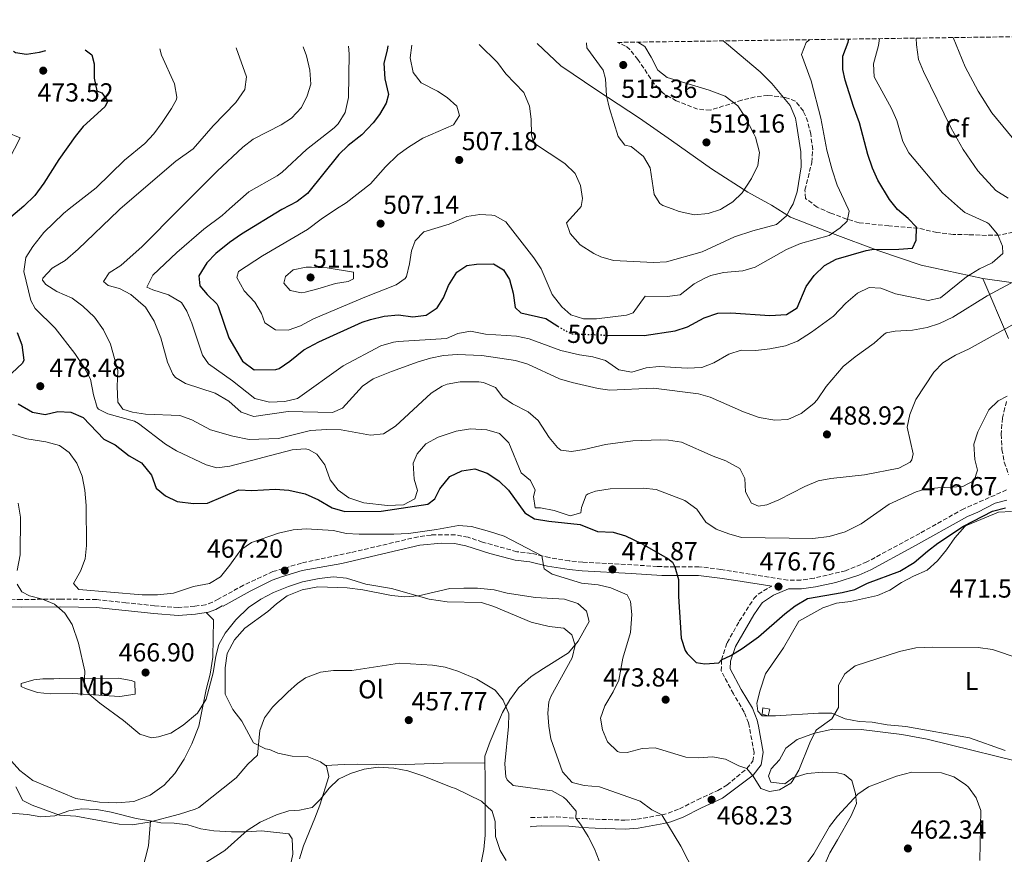
# Model space of a CAD drawing. Units: metres. Extents: x 597378 to 600827, y 4717550 to 4719911.
# Drawn here: x 599819 to 600196, y 4719589 to 4719909 of the extents above; entities that cross this region are included whole.
import ezdxf
from ezdxf.enums import TextEntityAlignment as Align

# ---------------------------------------------------------------- set-up
doc = ezdxf.new("R2010")
doc.units = ezdxf.units.M
doc.header["$MEASUREMENT"] = 0
doc.linetypes.add('DGN Style 3', pattern=[2.435891, 1.739922, -0.695969])
doc.linetypes.add('DGN Style 5', pattern=[1.217945, 0.521977, -0.695969])
for name, color, linetype, lineweight in [('Barranco lineal', 142, 'DGN Style 3', 13), ('Camino', 7, 'DGN Style 3', 0), ('Cota de curva de nivel directora', 7, 'Continuous', 0), ('Cota de punto acotado terreno', 7, 'Continuous', 0), ('Curva de nivel directora', 30, 'Continuous', 30), ('Curva de nivel directora no vista', 30, 'DGN Style 5', 30), ('Curva de nivel intermedia', 30, 'Continuous', 0), ('Edificio', 1, 'Continuous', 13), ('Etiqueta de uso rústico', 92, 'Continuous', 0), ('Etiqueta de zona arbolada', 92, 'Continuous', 0), ('Límite de municipio', 7, 'Continuous', 0), ('Línea de cambio de uso (parcela vista)', 92, 'Continuous', 0), ('Margen derecho', 7, 'Continuous', 0), ('Punto acotado terreno (símbolo)', 7, 'Continuous', 0), ('Zona arbolada', 92, 'DGN Style 3', 0)]:
    doc.layers.add(name, color=color, linetype=linetype, lineweight=lineweight)
doc.styles.add('Style-Arial', font='arial.ttf')

# ---------------------------------------------------------------- blocks, each defined once
blk = doc.blocks.new('5PATER')
at = {"layer": 'Barranco lineal', "linetype": 'Continuous', "lineweight": 0}
h = blk.add_hatch(color=51, dxfattribs=at)
edge = h.paths.add_edge_path()
edge.add_ellipse((0, 0), major_axis=(-0.11, -0.111), ratio=0.999422, start_angle=0, end_angle=360)

msp = doc.modelspace()

# ---------------------------------------------------------------- linework, layer by layer
at = {"layer": 'Camino', "color": 7, "linetype": 'DGN Style 3', "lineweight": 0}
for points in [[(600196.94, 4719762.77, 479.48), (600195.35, 4719756.49, 478.6), (600194.87, 4719750.23, 477.87), (600195.19, 4719744.4, 477.55), (600196.09, 4719739.48, 477.31), (600197.7, 4719734.74, 476.28)], [(600196.99, 4719728.86, 476.49), (600180.55, 4719721.66, 476.43), (600163.71, 4719712.22, 476.89), (600143.47, 4719701.26, 476.93), (600135.31, 4719697.9, 476.89), (600123.19, 4719695.02, 476.71), (600118.2, 4719694.32, 476.63), (600113.18, 4719694.28, 476.59), (600087.55, 4719698.38, 477.45), (600079.11, 4719699.42, 476.55), (600069.87, 4719699.34, 475.27), (600063.15, 4719699.5, 474.01), (600050.95, 4719700.33, 472.28), (600034.63, 4719701.16, 471.28), (600029.43, 4719701.72, 470.95), (600021.75, 4719702.94, 470.45), (600014.91, 4719704.54, 469.97), (600009.35, 4719705.18, 469.59), (599996.19, 4719708.86, 468.85), (599990.67, 4719710.7, 468.81), (599985.76, 4719711.66, 468.79), (599976.51, 4719711.58, 468.79), (599971.55, 4719710.92, 468.94), (599945.63, 4719704.81, 469.11), (599926.82, 4719700.78, 468.09), (599915.93, 4719697.55, 467.61), (599904.64, 4719692.34, 467.05), (599894.99, 4719687.02, 466.89), (599892.74, 4719685.78, 466.78), (599890.12, 4719684.84, 467.26), (599885.97, 4719684.26, 467.66), (599879.56, 4719683.76, 468.07), (599870.6, 4719684.46, 468.63), (599859.62, 4719685.63, 468.39), (599848.39, 4719686.8, 467.42), (599834.66, 4719687.03, 465.16), (599819.55, 4719686.86, 462.99), (599804.68, 4719687.2, 460.89)], [(600014.64, 4719603.24, 457.45), (600024.5, 4719603.55, 458.95), (600034.62, 4719602.85, 460.58), (600039.48, 4719602.62, 460.95), (600050.76, 4719602.27, 462.5), (600055.36, 4719602.6, 463.13), (600064.9, 4719604.31, 465.13), (600067.36, 4719604.93, 465.62), (600071.62, 4719606.57, 466.39), (600078.53, 4719610.12, 467.25), (600086.38, 4719613.68, 468.45), (600089.8, 4719615.71, 468.96), (600097.49, 4719622.07, 470.19), (600099.72, 4719624.86, 470.79), (600100.22, 4719628.25, 471.59), (600098.14, 4719639.53, 472.7), (600096.49, 4719643.66, 473.25), (600092.32, 4719650.68, 474.24), (600087.64, 4719659.49, 474.95), (600087.76, 4719663.78, 475.25), (600089.91, 4719670.28, 475.59), (600094.55, 4719678.54, 476.01), (600100.15, 4719687.18, 476.45), (600101.78, 4719688.93, 476.47), (600106.05, 4719691.52, 476.51)]]:
    msp.add_polyline3d(points, dxfattribs=at)
at = {"layer": 'Curva de nivel directora', "color": 30, "linetype": 'Continuous', "lineweight": 30, "flags": 128}
for points, elevation in [([(600044.1, 4719788.21), (600058.07, 4719788.06), (600069.95, 4719789.82), (600074.71, 4719791.33), (600081.07, 4719794.78), (600086.35, 4719796.62), (600091.35, 4719796.77), (600106.23, 4719795.66), (600112.63, 4719796.06), (600116.71, 4719798.7), (600120.19, 4719806.86), (600123.27, 4719811.1), (600127.23, 4719814.94), (600131.66, 4719817.29), (600143.13, 4719820.69), (600145.35, 4719821.02), (600155.63, 4719821.18), (600160.95, 4719821.58), (600162.35, 4719824.54), (600162.4, 4719829.61), (600159.27, 4719832.86), (600155.23, 4719836.38), (600152.05, 4719840.24), (600147.67, 4719847.58), (600145.61, 4719852.14), (600143.86, 4719857.37), (600140.67, 4719869.58), (600138.31, 4719875.82), (600135.11, 4719885.98), (600134.23, 4719890.06), (600134.28, 4719895.07), (600136.33, 4719900.45), (600136.54, 4719901.67)], 500), ([(599843.92, 4719897.49), (599846.51, 4719895.58), (599847.43, 4719892.14), (599847.43, 4719886.7), (599848.4, 4719881.8), (599850.35, 4719881.02), (599852.63, 4719877.82), (599851.51, 4719875.66), (599843.27, 4719868.22), (599840.19, 4719864.38), (599833.91, 4719855.5), (599828.15, 4719846.38), (599824.66, 4719841.78), (599820.51, 4719837.66), (599815.55, 4719833.42)], 475), ([(599959.88, 4719899.14), (599959.71, 4719897.42), (599958.43, 4719892.46), (599958.83, 4719886.46), (599960.15, 4719880.46), (599959.31, 4719877.1), (599956.76, 4719872.73), (599954.35, 4719869.58), (599949.95, 4719864.94), (599944.79, 4719860.86), (599941.19, 4719857.38), (599929.11, 4719842.54), (599925.25, 4719839.36), (599919.27, 4719836.3), (599903.83, 4719826.86), (599899.27, 4719823.74), (599894.07, 4719819.5), (599890.6, 4719815.93), (599887.5, 4719810.93), (599887.95, 4719807.1), (599890.71, 4719803.74), (599894.36, 4719800.25), (599894.99, 4719799.18), (599898.99, 4719787.18), (599904.31, 4719778.22), (599908.67, 4719774.86), (599917.05, 4719775.06), (599918.27, 4719775.42), (599922.43, 4719778.19), (599927.71, 4719782.62), (599933.51, 4719785.66), (599950.13, 4719793.15), (599953.31, 4719794.22), (599958.47, 4719795.42), (599963.99, 4719795.98), (599969.51, 4719795.18), (599974.59, 4719795.9), (599978.83, 4719798.7), (599981.19, 4719802.46), (599983.11, 4719807.26), (599986.35, 4719812.38), (599990.15, 4719814.94), (599993.95, 4719815.42), (600000.35, 4719815.58), (600004.19, 4719813.18), (600006.51, 4719809.58), (600007.91, 4719804.22), (600008.71, 4719798.78), (600010.83, 4719796.7), (600020.47, 4719794.62), (600025.04, 4719791.58)], 500), ([(599816.53, 4719897.09), (599817.27, 4719896.54), (599821.55, 4719895.9), (599826.48, 4719896.69), (599828.97, 4719897.27)], 475), ([(599817.95, 4719789.19), (599819.77, 4719784.52), (599820.49, 4719778.54), (599819.95, 4719777.51), (599813.79, 4719771.75)], 475), ([(599818.27, 4719761.83), (599823.75, 4719758.63), (599828.7, 4719757.71), (599833.55, 4719758.86), (599838.54, 4719758.64), (599843.18, 4719756.57), (599851.11, 4719748.3), (599855.47, 4719746.14), (599860.79, 4719741.98), (599865.51, 4719739.26), (599869.39, 4719734.46), (599871.23, 4719729.58), (599874.75, 4719726.62), (599879.24, 4719724.39), (599885.49, 4719723.67), (599890.86, 4719723.79), (599902.79, 4719728.86), (599907.78, 4719728.61), (599916.75, 4719729.18), (599921.99, 4719728.78), (599928.31, 4719727.34), (599933.39, 4719725.1), (599938.59, 4719721.98), (599943.41, 4719720.6), (599957.31, 4719720.78), (599975.27, 4719723.34), (599977.99, 4719725.5), (599979.87, 4719729.34), (599983.63, 4719733.98), (599988.23, 4719736.22), (599993.27, 4719736.94), (599997.97, 4719735.28), (600002.51, 4719732.3), (600006.11, 4719728.83), (600012.39, 4719720.14), (600016.11, 4719717.82), (600021.59, 4719716.94), (600033.67, 4719715.66), (600040.27, 4719712.94), (600046.23, 4719712.62), (600051.02, 4719711.2), (600057.07, 4719708.38), (600067.19, 4719702.54), (600068.95, 4719701.18), (600069.87, 4719699.34), (600071.22, 4719694.51), (600071.27, 4719688.06), (600072.31, 4719672.06), (600073.89, 4719667.36), (600074.55, 4719666.22), (600078.11, 4719662.72), (600081.43, 4719662.22), (600086.79, 4719662.54), (600087.76, 4719663.78), (600091.39, 4719665.42), (600095.65, 4719668.02), (600101.93, 4719672.61), (600112.07, 4719681.34), (600116.03, 4719684.39), (600120.65, 4719687.24), (600134.03, 4719689.58), (600138.89, 4719690.75), (600143.71, 4719693.07), (600156.1, 4719697.7), (600161.6, 4719701), (600166.63, 4719705.42), (600170.62, 4719708.43), (600180.51, 4719715.03), (600191.55, 4719720.78), (600196.49, 4719721.94)], 475)]:
    msp.add_lwpolyline(points, dxfattribs=dict(at, elevation=elevation))
at = {"layer": 'Curva de nivel directora no vista', "color": 30, "linetype": 'DGN Style 5', "lineweight": 30, "elevation": 500, "flags": 128}
msp.add_lwpolyline([(600025.04, 4719791.58), (600025.75, 4719791.1), (600030.21, 4719788.75), (600042.55, 4719788.22), (600044.1, 4719788.21)], dxfattribs=at)
at = {"layer": 'Curva de nivel intermedia', "color": 30, "linetype": 'Continuous', "lineweight": 0, "flags": 128}
for points, elevation in [([(599944.85, 4719898.93), (599945.11, 4719896.06), (599944.91, 4719879.31), (599943.58, 4719873.57), (599940.92, 4719869.21), (599939.43, 4719867.66), (599928.81, 4719859.31), (599919.49, 4719850.68), (599917.55, 4719849.26), (599906.63, 4719843.18), (599899.25495, 4719836.55988), (599896.47, 4719834.06), (599889.47, 4719828.75), (599879.11, 4719819.9), (599869.91, 4719811.18), (599867.62, 4719806.63), (599869.91, 4719805.5), (599875.91, 4719803.66), (599880.83, 4719800.7), (599882.91, 4719797.34), (599884.82, 4719792.72), (599888.98, 4719780.57), (599891.19, 4719777.18), (599900.43, 4719770.62), (599908.99, 4719763.9), (599914.63, 4719762.46), (599920.51, 4719762.7), (599925.36, 4719763.95), (599942.79, 4719776.46), (599957.27, 4719784.06), (599962.06, 4719785.5), (599963.87, 4719785.74), (599982.35, 4719786.94), (599986.71, 4719788.78), (599991.65, 4719789.76), (599997.38, 4719788.61), (600009.23, 4719787.74), (600014.13, 4719786.75), (600026.23, 4719782.3), (600033.35, 4719780.62), (600038.47, 4719779.9), (600043.25, 4719778.45), (600048.47, 4719774.86), (600053.44, 4719774.06), (600058.88, 4719775.65), (600063.93, 4719776.15), (600074.59, 4719775.58), (600080.19, 4719775.74), (600084.85, 4719777.53), (600090.55, 4719780.94), (600095.32, 4719782.47), (600100.91, 4719782.36), (600106.31, 4719782.94), (600112.23, 4719784.14), (600116.9, 4719785.94), (600122.29, 4719789.36), (600130.71, 4719795.5), (600135.35, 4719800.46), (600139.79, 4719804.3), (600144.32, 4719806.49), (600148.83, 4719806.14), (600154.39, 4719803.98), (600165.6, 4719801.67), (600166.91, 4719801.5), (600171.71, 4719802.46), (600181.59, 4719810.54), (600186.55, 4719813.58), (600191.43, 4719815.9), (600195.51, 4719819.5), (600195.39, 4719822.3), (600193.46, 4719826.91), (600190.16, 4719830.85), (600189.43, 4719831.42), (600180.91, 4719835.18), (600179.3535, 4719836.55988), (600172.45, 4719842.68), (600159.47, 4719858.06), (600157.24, 4719862.45), (600154.91, 4719870.46), (600152.91, 4719875.05), (600146.27, 4719887.18), (600146, 4719892.18), (600147.87, 4719899.18), (600148.33, 4719901.84)], 495), ([(600121.54, 4719901.46), (600120.15, 4719900.38), (600118.35, 4719895.82), (600122.15, 4719885.66), (600125.75, 4719871.42), (600128.13, 4719859.09), (600130.19, 4719851.58), (600132.07, 4719845.74), (600136.25614, 4719836.55988), (600136.63, 4719835.74), (600135.87, 4719831.82), (600133.19, 4719829.26), (600129.04, 4719826.44), (600117.99, 4719823.26), (600112.7, 4719821.08), (600100.71, 4719814.3), (600095.92, 4719812.87), (600088.55, 4719812.14), (600083.69, 4719810.99), (600081.63, 4719810.22), (600077.24, 4719807.82), (600071.87, 4719803.66), (600066.89, 4719803), (600058.5, 4719803.16), (600053.95, 4719796.7), (600051.39, 4719795.9), (600039.87, 4719794.38), (600034.83, 4719794.46), (600030.06, 4719795.93), (600026.55, 4719799.02), (600022.83, 4719803.74), (600018.63, 4719813.66), (600015.9, 4719817.86), (600005.19, 4719831.58), (600000.78, 4719833.99), (599999.75, 4719834.22), (599995.19, 4719834.38), (599990.24, 4719833.69), (599983.39, 4719830.78), (599973.71, 4719827.74), (599970.43, 4719824.38), (599969.03, 4719820.54), (599968.23, 4719815.5), (599967.03, 4719810.67), (599966.63, 4719809.9), (599963.11, 4719807.42), (599951.07, 4719802.7), (599931.51, 4719794.38), (599926.51, 4719791.82), (599921.8, 4719790.12), (599916.95, 4719790.22), (599912.79, 4719792.94), (599911.47, 4719796.46), (599909.01, 4719800.82), (599904.87, 4719805.18), (599902.02, 4719810.31), (599902.71, 4719812.62), (599911.95, 4719818.55), (599929.15, 4719828.62), (599934.43, 4719832.7), (599940.29404, 4719836.55988), (599943.91, 4719838.94), (599953.35, 4719846.22), (599959.03, 4719852.7), (599963.79, 4719857.34), (599967.82, 4719860.3), (599973.36, 4719863.68), (599985.1, 4719868.85), (599987.35, 4719872.38), (599986.39, 4719875.9), (599982.6, 4719879.3), (599978.91, 4719881.74), (599972.71, 4719884.94), (599969.58, 4719888.84), (599968.51, 4719894.46), (599969.08, 4719899.28)], 505), ([(600197.63, 4719840.7), (600192.83, 4719843.66), (600186.01, 4719851.12), (600180.27, 4719859.33), (600175.75, 4719867.5), (600165.11, 4719889.26), (600163.24, 4719893.89), (600162.4, 4719899.42), (600162.34, 4719902.04)], 490), ([(600201.59, 4719861.02), (600191.3, 4719873.43), (600186.02, 4719881.71), (600181.06, 4719891.07), (600176.45, 4719902.24)], 485), ([(599872.53, 4719897.9), (599873.27, 4719895.5), (599878.23, 4719884.46), (599879.15, 4719879.46), (599878.91, 4719878.54), (599877.03, 4719875.02), (599873.51, 4719869.74), (599870.23, 4719865.34), (599866.82, 4719861.69), (599859.01, 4719855.27), (599848.16, 4719844.63), (599837.89415, 4719836.55988), (599835.63, 4719834.78), (599828.15, 4719827.5), (599823.87, 4719822.14), (599821.21, 4719817.93), (599820.47, 4719812.62), (599823.17, 4719801.48), (599824.87, 4719798.46), (599832.43, 4719790.86), (599839.99, 4719781.1), (599843.51, 4719775.98), (599845.99, 4719771.34), (599847.19, 4719765.26), (599848.59, 4719760.49), (599849.03, 4719759.82), (599852.63, 4719757.98), (599862.94, 4719755.21), (599864.43, 4719754.38), (599874.79, 4719746.46), (599879.03, 4719743.86), (599890.32, 4719738.48), (599894.43, 4719737.34), (599899.4, 4719737.92), (599923.23, 4719744.22), (599928.23, 4719744.59), (599929.55, 4719744.38), (599932.67, 4719742.54), (599935.75, 4719738.54), (599937.83, 4719732.78), (599940.96, 4719728.75), (599945, 4719725.77), (599950.78, 4719723.97), (599959.75, 4719722.94), (599965.95, 4719723.1), (599970.23, 4719725.5), (599971.31, 4719728.62), (599970.03, 4719732.94), (599969.67, 4719739.1), (599971.19, 4719742.7), (599974.44, 4719746.5), (599979.25, 4719749.14), (599986.15, 4719751.42), (599991.55, 4719752.3), (599997.87, 4719751.9), (600002.71, 4719750.46), (600006.31, 4719746.96), (600010.95, 4719735.42), (600014.59, 4719732.46), (600016.43, 4719728.78), (600015.75, 4719726.3), (600016.43, 4719721.98), (600018.39, 4719721.98), (600023.63, 4719721.02), (600029.75, 4719718.94), (600033.83, 4719720.06), (600034.11, 4719722.14), (600035.96, 4719726.79), (600036.63, 4719727.42), (600039.47, 4719728.38), (600045.15, 4719729.34), (600057.75, 4719729.5), (600062.73, 4719729.08), (600073.67, 4719724.78), (600078.35, 4719721.42), (600081.75, 4719716.46), (600085.71, 4719713.82), (600090.55, 4719712.06), (600095.35, 4719710.64), (600122.75, 4719710.22), (600129.03, 4719711.02), (600135.19, 4719712.78), (600141.23, 4719715.82), (600151.99, 4719723.42), (600162.32, 4719728.1), (600165.71, 4719729.1), (600170.68, 4719729.68), (600180.15, 4719730.14), (600184.53, 4719732.47), (600185.83, 4719736.46), (600184.75, 4719740.54), (600184.43, 4719746.38), (600185.9, 4719751.16), (600190.15, 4719759.5), (600193.72, 4719763.07), (600197.21, 4719764.81)], 480), ([(599901.77, 4719898.31), (599905.75, 4719887.26), (599905.12, 4719882.31), (599901.64, 4719877.41), (599892.99, 4719868.46), (599885.39, 4719859.58), (599878.67, 4719854.94), (599857.42859, 4719836.55988), (599856.77, 4719835.99), (599841.28, 4719821.18), (599836.35, 4719816.86), (599831.39, 4719813.9), (599827.76, 4719810.04), (599827.59, 4719809.26), (599828.91, 4719807.58), (599833.12, 4719804.88), (599838.99, 4719802.3), (599843.02, 4719799.36), (599847.49, 4719795.02), (599850.99, 4719790.22), (599853.69, 4719784.74), (599856.49, 4719774.58), (599856.23, 4719768.54), (599856.43, 4719762.54), (599858.43, 4719759.82), (599862.11, 4719758.7), (599867.04, 4719757.86), (599880.19, 4719757.42), (599884.88, 4719755.72), (599892.03, 4719751.9), (599900.55, 4719749.42), (599906.83, 4719748.22), (599918.02, 4719748.55), (599930.3, 4719751.64), (599936.5, 4719752.06), (599942.11, 4719751.9), (599953.31, 4719749.9), (599958.28, 4719750.31), (599962.87, 4719753.26), (599976.59, 4719765.98), (599980.79, 4719768.67), (599982.71, 4719769.42), (599987.65, 4719770.34), (599994.78, 4719770.33), (599996.59, 4719770.06), (600001.16, 4719768.06), (600003.95, 4719764.46), (600007.71, 4719761.82), (600013.71, 4719758.78), (600017.5, 4719755.52), (600021.79, 4719748.94), (600024.87, 4719745.09), (600026.19, 4719744.14), (600030.23, 4719743.58), (600035.15, 4719744.4), (600043.27, 4719746.3), (600053.81, 4719747.64), (600064.31, 4719748.1), (600067.51, 4719747.98), (600072.44, 4719747.12), (600084.59, 4719741.74), (600089.43, 4719739.98), (600094.75, 4719737.1), (600096.75, 4719733.18), (600096.99, 4719728.14), (600099.23, 4719723.74), (600101.87, 4719722.62), (600105.11, 4719723.18), (600109.76, 4719725.04), (600119.67, 4719730.22), (600124.75, 4719732.38), (600129.67, 4719733.27), (600142.47, 4719734.62), (600155.63, 4719737.26), (600160, 4719739.55), (600160.71, 4719740.38), (600161.19, 4719742.7), (600158.83, 4719752.86), (600159.87, 4719757.74), (600162.19, 4719763.58), (600169.07, 4719774.06), (600172.6, 4719777.6), (600177.39, 4719780.56), (600182.59, 4719782.94), (600203.51, 4719794.62)], 485), ([(599927.44, 4719898.68), (599928.75, 4719895.26), (599929.99, 4719889.74), (599930.47, 4719884.38), (599929.07, 4719879.98), (599926.89, 4719875.49), (599922.99, 4719871.41), (599919.07, 4719868.86), (599908.35, 4719863.34), (599904.43, 4719860.25), (599894.51, 4719850.99), (599880.14508, 4719836.55988), (599865.87, 4719822.22), (599857.59, 4719814.86), (599853.11, 4719812.06), (599851.03, 4719808.78), (599852.79, 4719807.26), (599857.11, 4719806.06), (599861.52, 4719803.74), (599867.03, 4719798.94), (599870.43, 4719793.5), (599872.91, 4719787.18), (599875.51, 4719777.82), (599877.55, 4719773.28), (599878.59, 4719771.98), (599882.43, 4719769.66), (599893.75, 4719765.9), (599899.03, 4719762.94), (599903.79, 4719758.7), (599908.54, 4719756.98), (599921.71, 4719758.86), (599938.75, 4719758.54), (599942.51, 4719760.22), (599950.19, 4719768.62), (599954.3, 4719771.49), (599961.27, 4719774.3), (599971.52, 4719778.02), (599976.33, 4719779.38), (599981.25, 4719780.35), (599986.47, 4719780.73), (599995.98, 4719780.37), (600008.79, 4719778.46), (600013.6, 4719777.1), (600025.71, 4719771.42), (600030.5, 4719770.01), (600040.51, 4719767.78), (600044.91, 4719767.1), (600061.75, 4719767.82), (600078.96, 4719765.64), (600083.39, 4719764.38), (600096.19, 4719758.78), (600102.23, 4719756.62), (600108.19, 4719755.58), (600113.18, 4719755.84), (600118.21, 4719758.14), (600123.18, 4719761.99), (600124.43, 4719763.34), (600127.83, 4719768.54), (600134.37, 4719776.11), (600138.91, 4719779.86), (600146.23, 4719785.1), (600149.94, 4719788.42), (600150.87, 4719789.02), (600154.31, 4719789.74), (600160.87, 4719790.14), (600166.51, 4719791.1), (600171.26, 4719792.66), (600176.42, 4719795.12), (600189.54, 4719803.31), (600205.55, 4719811.82)], 490), ([(600088.35, 4719900.98), (600089.71, 4719900), (600102.51, 4719889.1), (600107.07, 4719884.62), (600114.12, 4719876.16), (600116.04, 4719871.41), (600116.51, 4719869.1), (600118.15, 4719858.46), (600118.28, 4719852.69), (600116.75, 4719843.18), (600115.2, 4719838.46), (600114.09301, 4719836.55988), (600112.59, 4719833.98), (600108.84, 4719830.62), (600099.74, 4719828.21), (600092.7, 4719825.88), (600080.35, 4719820.06), (600066.67, 4719816.3), (600061.67, 4719816.06), (600046.35, 4719816.86), (600041.57, 4719818.23), (600038.83, 4719819.5), (600033.63, 4719822.78), (600029.75, 4719827.1), (600028.43, 4719831.18), (600033.19698, 4719836.55988), (600034.03, 4719837.5), (600034.51, 4719840.62), (600033.78, 4719845.57), (600031.63, 4719850.19), (600027.74, 4719854.02), (600015.67, 4719861.9), (600014.99, 4719864.94), (600014.87, 4719870.94), (600014.23, 4719875.9), (600012.01, 4719881.2), (600005.15, 4719888.3), (600001.91, 4719892.7), (599994.96, 4719899.65)], 510), ([(600055.64, 4719900.51), (600058.44, 4719898.79), (600060.87, 4719894.78), (600063.35, 4719889.82), (600066.99, 4719886.94), (600083.05, 4719882.11), (600089.11, 4719879.8), (600093.95, 4719876.14), (600096.72, 4719871.96), (600100.16, 4719865.41), (600100.79, 4719864.06), (600102.31, 4719858.22), (600101.69, 4719853.26), (600099.23, 4719848.23), (600095.71, 4719842.78), (600092.15, 4719839.26), (600087.80791, 4719836.55988), (600087.39, 4719836.3), (600082.61, 4719834.82), (600077.43, 4719834.29), (600071.5, 4719835.54), (600068.83197, 4719836.55988), (600065.3, 4719837.91), (600064.19, 4719838.62), (600061.91, 4719842.06), (600060.43, 4719852.38), (600057.88, 4719856.69), (600053.15, 4719860.46), (600050.67, 4719861.02), (600048.11, 4719864.38), (600044.83, 4719875.02), (600043.7, 4719879.89), (600043.35, 4719886.38), (600042.43, 4719889.82), (600036.15, 4719898.3), (600036.03, 4719900.23)], 515), ([(599814.15, 4719865.82), (599819.07, 4719863.81), (599812.67, 4719851.42)], 470), ([(599926.87, 4719804.46), (599922.55, 4719805.34), (599920.07, 4719808.14), (599920.67, 4719810.7), (599923.67, 4719813.18), (599928.59, 4719814.23), (599930.71, 4719814.3), (599936.63, 4719813.98), (599946.83, 4719812.3), (599946.75, 4719809.82), (599944.79, 4719808.78), (599939.84, 4719808.02), (599933.15, 4719805.9), (599928.28, 4719804.72), (599926.87, 4719804.46)], 510), ([(599816.18, 4719750.09), (599821.64, 4719748.45), (599828.91, 4719747.27), (599834.11, 4719745.9), (599837.91, 4719743.18), (599840.76, 4719739.08), (599842.84, 4719734.17), (599843.85, 4719728.82), (599844.37, 4719722.92), (599844.43, 4719707.59), (599844.03, 4719702.39), (599842.23, 4719697.67), (599839.55, 4719693.03), (599841.51, 4719690.71), (599865.79, 4719688.7), (599871.63, 4719688.62), (599877.83, 4719689.34), (599885.43, 4719691.82)], 470), ([(599818.31, 4719723.74), (599819.23, 4719718.41), (599819.11, 4719703.99), (599817.99, 4719697.99)], 465), ([(599885.43, 4719691.82), (599891.59, 4719692.94), (599895.84, 4719695.6), (599899.4, 4719699.96), (599903.67, 4719705.9), (599907.75, 4719708.7), (599918.08, 4719712.26), (599923.63, 4719713.5), (599928.67, 4719713.98), (599939.07, 4719713.34), (599943.94, 4719712.22), (599948.94, 4719711.92), (599962.27, 4719711.9), (599967.83, 4719712.22), (599978.51, 4719713.66), (599986.95, 4719715.18), (599991.93, 4719714.81), (599998.91, 4719712.94), (600004.55, 4719711.18), (600018.96, 4719703.6), (600019.85, 4719698.65), (600022.87, 4719696.54), (600034.15, 4719693.1), (600040.47, 4719692.54), (600045.32, 4719691.36), (600051.55, 4719688.7), (600052.95, 4719686.06), (600053.39, 4719681.08), (600052.95, 4719674.22), (600049.96, 4719664.39), (600048.39, 4719655.98), (600046.23, 4719651.47), (600043.07, 4719646.14), (600041.35, 4719641.42), (600042.19, 4719636.86), (600044.11, 4719632.26), (600047.88, 4719628.61), (600048.63, 4719628.3), (600051.67, 4719628.22), (600057.39, 4719629.74), (600062.39, 4719629.94), (600074.03, 4719626.38), (600079.02, 4719626.22), (600084.35, 4719626.54), (600089.26, 4719625.62), (600094.43, 4719623.1), (600097.49, 4719622.07), (600099.87, 4719619.18), (600102.79, 4719614.46), (600106.19, 4719613.26), (600109.99, 4719613.9), (600114.3, 4719616.46), (600114.87, 4719617.1), (600117.39, 4719621.42), (600121.55, 4719631.98), (600123.79, 4719636.45), (600124.11, 4719636.94), (600130.07, 4719641.1), (600132.51, 4719645.42), (600132.51, 4719654.06), (600134.99, 4719658.38), (600138.94, 4719661.45), (600155.89, 4719666.94), (600162.26, 4719668.28), (600168.59, 4719668.55), (600186.11, 4719668.46), (600191.59, 4719667.74), (600201.77, 4719664.18)], 470), ([(599858.69, 4719640.43), (599864.87, 4719635.27), (599869.43, 4719633.82), (599872.03, 4719634.22), (599876.81, 4719635.65), (599881.53, 4719638.63), (599887.07, 4719643.34), (599890.27, 4719648.7), (599892.99, 4719658.69), (599894.03, 4719665.18), (599895.19, 4719669.58), (599897.64, 4719673.94), (599901.65, 4719679.1), (599906.51, 4719683.76), (599911.25, 4719687.02), (599916.09, 4719689.6), (599921.91, 4719691.82), (599927.23, 4719693.66), (599933.67, 4719694.94), (599939.07, 4719695.58), (599944.03, 4719695.04), (599951.51, 4719692.78), (599961.35, 4719691.02), (599975.75, 4719686.94), (599982.71, 4719685.98), (599995.75, 4719685.66), (600000.51, 4719684.16), (600014.87, 4719678.22), (600021.71, 4719676.54), (600027.31, 4719675.9), (600030.43, 4719673.34), (600031.63, 4719669.34), (600030.55, 4719664.46), (600022.36, 4719649.72), (600021.59, 4719647.66), (600021.27, 4719643.34), (600021.57, 4719638.34), (600022.43, 4719633.4), (600026.87, 4719620.86), (600030.51, 4719616.7), (600035.15, 4719615.5), (600041.07, 4719615.02), (600056.53, 4719609.57), (600061.03, 4719606.22), (600064.9, 4719604.31), (600072.23, 4719592.28), (600080.15, 4719576.86)], 465), ([(599817.91, 4719692.71), (599819.71, 4719689.83), (599822.67, 4719688.31), (599827.63, 4719687.03), (599832.24, 4719685.1), (599836.19, 4719681.57), (599839.04, 4719677.22), (599841.47, 4719670.15), (599843.79, 4719659.35), (599843.59, 4719653.67), (599845.75, 4719650.31), (599849.56, 4719647.08), (599858.69, 4719640.43)], 465), ([(599906.35, 4719623.74), (599909.99, 4719627.18), (599910.95, 4719636.7), (599912.71, 4719641.5), (599915.69, 4719645.53), (599921.59, 4719651.34), (599925.34, 4719654.61), (599928.39, 4719656.78), (599934.15, 4719659.02), (599939.11, 4719659.61), (599946.19, 4719659.66), (599964.39, 4719662.46), (599977.03, 4719661.66), (599981.94, 4719660.89), (599986.75, 4719659.43), (599994.02, 4719656.31), (600001.03, 4719652.14), (600004.11, 4719648.22), (600006.3, 4719643.02), (600006.15, 4719638.22), (600004.71, 4719623.82), (600005.19, 4719618.87), (600005.59, 4719617.74), (600007.91, 4719615.58), (600022.91, 4719613.5), (600027.2, 4719611.04), (600028.35, 4719610.06), (600032.03, 4719605.74), (600032.01, 4719603.03), (600033.79, 4719600.78), (600036.63, 4719595.98), (600039.11, 4719591.34), (600040.91, 4719586.68)], 460), ([(599817.39, 4719615.11), (599820.11, 4719609.83), (599823.71, 4719607.99), (599834.15, 4719604.23), (599840.35, 4719603.83), (599856.95, 4719600.71), (599861.95, 4719600.5), (599868.51, 4719601.51), (599880.15, 4719604.62), (599886.07, 4719606.46), (599887.51, 4719607.18), (599901.83, 4719618.46), (599906.35, 4719623.74)], 460), ([(599883.35, 4719581.74), (599897.42, 4719590.6), (599905.98, 4719598.27), (599910.98, 4719601.52), (599917.23, 4719604.38), (599921.99, 4719605.9), (599926.03, 4719606.14), (599930.93, 4719607.12), (599934.11, 4719610.3), (599937.39, 4719614.54), (599941.06, 4719617.93), (599945.66, 4719620.12), (599950.9, 4719621.83), (599956.2, 4719622.53), (599962.17, 4719622.22), (599967.57, 4719621.18), (599973.73, 4719619.19), (599984.15, 4719614.86), (599985.79, 4719614.46), (599995.79, 4719609.58), (599999.91, 4719605.66), (600001.07, 4719601.82), (600001.11, 4719596.06), (600002.95, 4719590.7), (600005.22, 4719586.85)], 455), ([(600120.35, 4719585.58), (600123.07, 4719589.42), (600129.11, 4719599.82), (600132.19, 4719603.76), (600140.03, 4719612.22), (600144.12, 4719615.11), (600154.81, 4719619.08), (600160.63, 4719620.62), (600172.03, 4719620.38), (600176.8, 4719618.93), (600181.24, 4719616), (600182.43, 4719614.86), (600185.31, 4719610.78), (600187.05, 4719605.94), (600186.78, 4719586.82)], 465)]:
    msp.add_lwpolyline(points, dxfattribs=dict(at, elevation=elevation))
at = {"layer": 'Edificio', "color": 1, "linetype": 'Continuous', "lineweight": 13}
msp.add_polyline3d([(600106.31, 4719644.78, 473.97), (600105.67, 4719642.22, 473.95), (600103.27, 4719642.94, 473.91), (600103.55, 4719645.34, 474.23)], close=True, dxfattribs=at)
at = {"layer": 'Edificio', "color": 51, "linetype": 'Continuous', "lineweight": 13}
msp.add_polyline3d([(600105.67, 4719642.22, 473.95), (600103.27, 4719642.94, 473.91), (600103.55, 4719645.34, 474.23), (600106.31, 4719644.78, 473.97), (600105.67, 4719642.22, 473.95)], dxfattribs=at)
at = {"layer": 'Límite de municipio', "color": 7, "linetype": 'Continuous', "lineweight": 0}
for points in [[(600656.52, 4719909.11, 534.14), (600632.95, 4719861.3, 530.96), (600620.86, 4719855.47, 528.75), (600603.71, 4719848.39, 525.25), (600582.13, 4719840.08, 521.66), (600557.13, 4719831.45, 518.25), (600540.19, 4719826.28, 516.33), (600524.37, 4719822.54, 513.39), (600511.84, 4719819.75, 509.61), (600466.57, 4719813.9, 500.47), (600444.25, 4719810.8, 504.21), (600424.47, 4719808.12, 509.17), (600401.79, 4719803.86, 506.51), (600381.69, 4719804.62, 506.06), (600355.91, 4719802.97, 505.73), (600333.65, 4719803.56, 503.6), (600312.68, 4719802.89, 500.01), (600292.49, 4719801.86, 497.06), (600273.43, 4719801.11, 493.34), (600256.25, 4719801.79, 489.23), (600233.73, 4719802.63, 485), (600214.6, 4719805.57, 486.23), (600197.88, 4719808.55, 490.35), (600187.82, 4719809.93, 493.18)], [(600017.11, 4719899.96, 513.1), (600026.22, 4719891.42, 512.96), (600039.94, 4719882.07, 514.39), (600056.36, 4719871.36, 516.17), (600068.55, 4719862.76, 517.13), (600083.95, 4719851.91, 517.53), (600097.8, 4719842.95, 514.56), (600105.51, 4719838.75, 512.25), (600106.89, 4719837.99, 511.84), (600114.2, 4719833.39, 509.53), (600130.3, 4719827.12, 504.92), (600148.07, 4719820.49, 499.81), (600164.29, 4719814.99, 498.29), (600187.82, 4719809.93, 493.18)], [(600187.82, 4719809.93, 493.18), (600197.66, 4719786.95, 484.09)]]:
    msp.add_polyline3d(points, dxfattribs=at)
at = {"layer": 'Línea de cambio de uso (parcela vista)', "color": 92, "linetype": 'Continuous', "lineweight": 0}
for points in [[(600196.43, 4719628.94, 468.73), (600182.79, 4719633.82, 468.23), (600158.39, 4719638.22, 468.51), (600151.27, 4719638.78, 468.65), (600145.47, 4719639.82, 468.79), (600140.47, 4719640.06, 468.99), (600135.15, 4719641.1, 469.35), (600130.03, 4719643.34, 470.01), (600124.95, 4719643.34, 470.43), (600108.39, 4719642.22, 471.95), (600103.27, 4719642.22, 472.77), (600101.71, 4719644.06, 473.13), (600101.31, 4719647.18, 473.25), (600102.51, 4719652.06, 473.29), (600104.67, 4719658.38, 473.73), (600111.47, 4719668.3, 473.79), (600117.39, 4719678.54, 474.19), (600126.51, 4719683.66, 474.33), (600131.87, 4719685.5, 474.31), (600137.15, 4719686.14, 474.17), (600147.47, 4719688.38, 473.69), (600152.19, 4719690.38, 473.67), (600156.67, 4719693.34, 473.67), (600161.27, 4719695.82, 473.71), (600166.55, 4719698.14, 474.05), (600170.55, 4719701.74, 474.27), (600173.91, 4719705.9, 474.55), (600177.11, 4719710.46, 475.05), (600180.91, 4719714.78, 475.19), (600181.91, 4719715.34, 475.17), (600193.83, 4719720.38, 475.27), (600198.91, 4719720.62, 475.31)], [(599936.1, 4719623.26, 456.89), (599934.15, 4719624.62, 457.54), (599928.99, 4719626.62, 458.64), (599923.23, 4719626.86, 458.96), (599917.83, 4719627.9, 459.22), (599914.59, 4719629.42, 459.12), (599913.03, 4719629.58, 459.72), (599908.51, 4719631.98, 460.12), (599904.03, 4719640.22, 461.44), (599900.55, 4719644.7, 461.84), (599897.55, 4719650.54, 462.18), (599897.55, 4719654.7, 462.78), (599897.55, 4719660.62, 463), (599898.43, 4719666.14, 463.68), (599901.23, 4719671.34, 464), (599905.19, 4719675.82, 464.34), (599913.95, 4719682.3, 464.76), (599917.27, 4719685.26, 464.76), (599921.31, 4719688.22, 464.76), (599927.15, 4719690.54, 464.76), (599933.07, 4719691.74, 464.76), (599944.31, 4719691.34, 464.56), (599950.35, 4719690.62, 464.26), (599961.39, 4719688.38, 464.32), (599966.43, 4719687.9, 464.4), (599971.67, 4719688.3, 464.58), (599983.71, 4719691.1, 465.04), (599989.03, 4719691.26, 465.82), (599994.31, 4719691.18, 466.02), (600000.63, 4719690.62, 466.28), (600005.63, 4719689.34, 466.36), (600016.55, 4719687.66, 466.72), (600027.63, 4719687.02, 466.92), (600032.67, 4719685.34, 467.24), (600036.07, 4719682.38, 467.28), (600037.03, 4719678.46, 466.92), (600032.79, 4719670.94, 465.78), (600029.11, 4719666.38, 465.16), (600019.55, 4719660.38, 462.88), (600014.83, 4719657.34, 462.14), (600009.95, 4719653.02, 461.28), (600006.71, 4719648.38, 460.92), (600003.87, 4719643.5, 459.96), (599999.07, 4719632.46, 458.76), (599997.11, 4719626.78, 457.96), (599997.14, 4719624.2, 457.35)], [(599890.28, 4719681.84, 466.38), (599893.15, 4719679.1, 466.19), (599892.91, 4719664.78, 465.39), (599891.87, 4719658.3, 465.21), (599890.35, 4719652.3, 465.05), (599887.51, 4719638.3, 464.25), (599884.83, 4719631.58, 464.17), (599881.95, 4719625.66, 464.15), (599878.35, 4719620.22, 464.05), (599874.23, 4719615.74, 463.97), (599868.87, 4719611.83, 463.77), (599862.67, 4719609.43, 463.69), (599856.07, 4719608.95, 463.55), (599849.51, 4719609.11, 463.53), (599840.39, 4719610.55, 463.53), (599823.91, 4719617.43, 462.29), (599818.91, 4719621.27, 461.13), (599811.47, 4719629.75, 459.85)], [(599857.32, 4719649.67, 466.71), (599839.16, 4719650.82, 464.13), (599830.6, 4719650.65, 463.81), (599825.73, 4719651.23, 462.74), (599821.07, 4719652.75, 461.46), (599819.46, 4719653.46, 461.23), (599819.44, 4719654.72, 461.23), (599824.34, 4719656.05, 461.57), (599827.72, 4719656.39, 462.03), (599832.02, 4719656.48, 464.71), (599834.01, 4719656.52, 465.42), (599856.68, 4719656.71, 466.55), (599861.58, 4719655.84, 466.8), (599863, 4719655.32, 466.87), (599863.1, 4719650.54, 466.87), (599857.32, 4719649.67, 466.71)], [(600126.95, 4719584.46, 462.57), (600129.31, 4719589.74, 462.89), (600132.19, 4719594.78, 463.53), (600137.47, 4719603.9, 463.91), (600139.47, 4719608.62, 465.09), (600139.11, 4719612.46, 465.79), (600137.63, 4719617.42, 466.59), (600134.91, 4719619.74, 467.39), (600131.71, 4719620.54, 468.27), (600126.63, 4719620.7, 468.99), (600120.63, 4719620.22, 469.41), (600115.03, 4719618.54, 469.87), (600112.07, 4719616.14, 470.01), (600106.67, 4719616.86, 470.01), (600105.79, 4719619.1, 470.13), (600106.79, 4719621.9, 470.33), (600109.91, 4719625.42, 470.33), (600112.43, 4719629.82, 470.33), (600116.71, 4719633.18, 470.21), (600123.43, 4719635.66, 469.55), (600130.39, 4719637.18, 468.47), (600141.27, 4719637.02, 466.93), (600156.87, 4719635.1, 466.25), (600166.51, 4719633.26, 465.85), (600175.31, 4719631.1, 465.99), (600201.31, 4719624.78, 467.29)], [(599926.11, 4719587.5, 451.66), (599927.59, 4719592.46, 452.08), (599931.91, 4719603.02, 453.34), (599933.91, 4719608.06, 454.58), (599937.27, 4719619.02, 455.76), (599936.43, 4719623.02, 456.78), (599936.1, 4719623.26, 456.89)], [(599936.1, 4719623.26, 456.89), (599943.14, 4719623.65, 455.76), (599948.12, 4719623.69, 455.63), (599963.04, 4719623.53, 456.08), (599981.16, 4719624.14, 456.41), (599997.14, 4719624.2, 457.33)], [(599997.14, 4719624.2, 457.35), (599997.23, 4719618.62, 455.98), (599997.23, 4719601.74, 455.02), (599997.23, 4719596.54, 454.3), (599996.75, 4719591.02, 453.94), (599992.35, 4719569.58, 451.88)], [(599810.35, 4719605.35, 455.51), (599821.83, 4719604.47, 458.23), (599826.95, 4719603.51, 458.99), (599832.35, 4719603.91, 459.99), (599837.75, 4719605.91, 460.55), (599842.75, 4719606.63, 460.63), (599848.39, 4719606.39, 460.63), (599853.91, 4719605.35, 460.57), (599863.55, 4719602.95, 460.03), (599868.99, 4719601.97, 459.59)], [(599874.87, 4719535.43, 452.91), (599869.59, 4719536.79, 453.15), (599859.15, 4719537.11, 453.79), (599855.59, 4719539.03, 454.47), (599855.47, 4719541.67, 454.63), (599856.63, 4719547.91, 454.85), (599863.27, 4719572.95, 456.49), (599868.27, 4719592.47, 458.73), (599868.99, 4719601.97, 459.59)], [(599868.99, 4719601.97, 459.59), (599872.91, 4719601.27, 459.27), (599878.11, 4719601.1, 458.23), (599883.27, 4719600.46, 457.79), (599888.23, 4719598.94, 457.31), (599893.31, 4719598.22, 456.53), (599900.03, 4719597.74, 456.19), (599905.67, 4719597.74, 455.31), (599911.55, 4719598.14, 454.83), (599921.95, 4719597.02, 453.59), (599923.23, 4719595.1, 453.45), (599923.55, 4719589.18, 453.21), (599921.31, 4719578.86, 451.93), (599917.99, 4719569.02, 450.73), (599913.83, 4719554.62, 450.25), (599911.83, 4719545.34, 449.57), (599909.03, 4719540.3, 449.37), (599905.54, 4719535.66, 449.29), (599886.11, 4719536.79, 451.39), (599879.03, 4719536.87, 452.67), (599874.87, 4719535.43, 452.91)]]:
    msp.add_polyline3d(points, dxfattribs=at)
at = {"layer": 'Margen derecho', "color": 7, "linetype": 'Continuous', "lineweight": 0}
for points in [[(599890.28, 4719681.84, 467.31), (599886.3, 4719681.28, 467.66), (599879.56, 4719680.75, 468.07), (599870.33, 4719681.47, 468.63), (599859.31, 4719682.65, 468.39), (599848.21, 4719683.8, 467.42), (599834.65, 4719684.03, 465.16), (599819.53, 4719683.86, 462.99), (599804.59, 4719684.2, 460.89), (599795.85, 4719684.54, 460.01), (599790.27, 4719685.31, 459.12), (599784.74, 4719688.74, 458.23), (599776.76, 4719696.42, 457.03), (599768.72, 4719705.02, 455.82), (599757.02, 4719717.75, 454.93), (599736.93, 4719738.77, 454.04), (599732.54, 4719741.79, 454.12), (599728.83, 4719743.09, 454.2), (599722.74, 4719743.67, 454.45), (599701.78, 4719744.01, 455.66), (599700.57, 4719744.07, 455.76)], [(600197.03, 4719724.94, 476.21), (600192.59, 4719723.75, 475.88), (600185.97, 4719720.35, 476.41), (600182.03, 4719718.68, 476.43), (600160.93, 4719706.9, 476.92), (600144.9, 4719698.26, 476.93), (600140.36, 4719696.16, 476.92), (600131.51, 4719693.38, 476.82), (600123.8, 4719691.75, 476.71), (600118.45, 4719691, 476.63), (600113.44, 4719690.9, 476.59), (600107.67, 4719688.46, 476.51), (600103.44, 4719685.74, 476.46), (600102.91, 4719685.1, 476.45), (600100.1, 4719680.95, 476.23), (600093.07, 4719668.86, 475.59), (600091.19, 4719663.18, 475.25), (600091.11, 4719660.3, 474.95), (600095.33, 4719652.37, 474.24), (600099.59, 4719645.18, 473.25), (600101.44, 4719640.56, 472.7), (600101.95, 4719638.3, 472.47), (600103.71, 4719628.3, 471.59), (600102.99, 4719623.44, 470.79), (600099.91, 4719619.58, 470.19), (600088.15, 4719610.7, 468.45), (600080.03, 4719607.02, 467.25), (600073.03, 4719603.42, 466.39), (600068.4, 4719601.64, 465.62), (600065.63, 4719600.94, 465.13), (600055.79, 4719599.18, 463.13), (600050.83, 4719598.82, 462.5), (600039.35, 4719599.18, 460.95), (600034.36, 4719599.41, 460.58), (600029.23, 4719599.94, 459.76), (600018.71, 4719600.06, 457.99), (600015.11, 4719599.82, 457.45), (600014.48, 4719599.7, 457.39)], [(600106.05, 4719691.52, 476.51), (600107.03, 4719691.93, 476.59), (600093.19, 4719694.15, 477.49), (600087.08, 4719695.09, 477.45), (600078.92, 4719696.1, 476.55), (600064.92, 4719696.1, 474.36), (600053.12, 4719696.86, 472.48), (600034.36, 4719697.85, 471.28), (600029.4, 4719698.37, 470.98), (600021.11, 4719699.68, 470.45), (600014.34, 4719701.26, 469.97), (600008.71, 4719701.91, 469.59), (599999.06, 4719704.51, 468.97), (599989.82, 4719707.48, 468.81), (599985.45, 4719708.33, 468.79), (599980.45, 4719708.48, 468.78), (599972.15, 4719707.65, 468.94), (599962.41, 4719705.38, 469.13), (599942.35, 4719700.65, 468.09), (599927.06, 4719697.95, 467.61), (599919.18, 4719695.53, 467.36), (599915.67, 4719694.33, 467.24), (599907.14, 4719690.03, 467.13), (599896.86, 4719684.28, 466.89), (599896.44, 4719684.4, 466.89), (599893.98, 4719683.03, 466.78), (599890.84, 4719681.92, 467.26), (599890.28, 4719681.84, 467.31)]]:
    msp.add_polyline3d(points, dxfattribs=at)
at = {"layer": 'Zona arbolada', "color": 92, "linetype": 'DGN Style 3', "lineweight": 0}
for points in [[(600199.43, 4719827.66, 497.54), (600194.11, 4719826.54, 498.42), (600189.26, 4719826.44, 499.65), (600182.35, 4719826.7, 500.82), (600176.47, 4719826.78, 502.36), (600170.23, 4719827.58, 503.34), (600162.99, 4719829.18, 504.38), (600151.87, 4719830.06, 505.52), (600140.43, 4719831.26, 508.08), (600135.69, 4719832.7, 508.81), (600129.63, 4719834.94, 510.04), (600124.39, 4719837.26, 510.48), (600119.95, 4719840.62, 510.68), (600119.71, 4719843.82, 510.68), (600122.35, 4719854.38, 510.44), (600122.68, 4719859.35, 510.29), (600121.95, 4719865.18, 510.56), (600120.81, 4719869.95, 511.41), (600119.11, 4719874.06, 512.36), (600116.07, 4719877.89, 513.44), (600112.11, 4719879.34, 514.2), (600105.55, 4719880.06, 515.44), (600100.6, 4719879.48, 515.87), (600095.53, 4719878.25, 516.55), (600083.43, 4719874.38, 518.04), (600078.59, 4719874.84, 518.74), (600070.43, 4719877.96, 519.42), (600065.47, 4719880.86, 519.28), (600061.99, 4719884.46, 519.09), (600055.75, 4719893.82, 518.04), (600052.63, 4719897.63, 517.28), (600051.03, 4719899.02, 516.96), (600047.92, 4719900.4, 516.46), (600205.48, 4719902.66, 480.39)], [(600199.43, 4719827.66, 497.54), (600194.11, 4719826.54, 498.42), (600189.26, 4719826.44, 499.65), (600182.35, 4719826.7, 500.82), (600176.47, 4719826.78, 502.36), (600170.23, 4719827.58, 503.34), (600162.99, 4719829.18, 504.38), (600151.87, 4719830.06, 505.52), (600140.43, 4719831.26, 508.08), (600135.69, 4719832.7, 508.81), (600129.63, 4719834.94, 510.04), (600124.39, 4719837.26, 510.48), (600119.95, 4719840.62, 510.68), (600119.71, 4719843.82, 510.68), (600122.35, 4719854.38, 510.44), (600122.68, 4719859.35, 510.29), (600121.95, 4719865.18, 510.56), (600120.81, 4719869.95, 511.41), (600119.11, 4719874.06, 512.36), (600116.07, 4719877.89, 513.44), (600112.11, 4719879.34, 514.2), (600105.55, 4719880.06, 515.44), (600100.6, 4719879.48, 515.87), (600095.53, 4719878.25, 516.55), (600083.43, 4719874.38, 518.04), (600078.59, 4719874.84, 518.74), (600070.43, 4719877.96, 519.42), (600065.47, 4719880.86, 519.28), (600061.99, 4719884.46, 519.09), (600055.75, 4719893.82, 518.04), (600052.63, 4719897.63, 517.28), (600051.03, 4719899.02, 516.96), (600047.92, 4719900.4, 516.46)]]:
    msp.add_polyline3d(points, dxfattribs=at)

# ---------------------------------------------------------------- block references
at = {"layer": 'Punto acotado terreno (símbolo)', "color": 7, "linetype": 'Continuous', "lineweight": 0, "xscale": 10, "yscale": 10, "zscale": 10}
for p in [(599827.91, 4719889.58, 473.52), (600050.11, 4719891.74, 515.36), (600081.99, 4719862.06, 519.16), (599987.27, 4719855.34, 507.18), (599957.15, 4719830.94, 507.14), (599930.31, 4719810.3, 511.58), (599826.78, 4719768.62, 478.48), (600128.15, 4719750.14, 488.92), (599920.46, 4719697.92, 467.2), (600045.99, 4719698.38, 471.87), (600109.59, 4719691.82, 476.76), (599867.11, 4719658.86, 466.9), (600066.35, 4719648.46, 473.84), (599967.95, 4719640.62, 457.77), (600083.94, 4719610.09, 468.23), (600159.15, 4719591.42, 462.34)]:
    msp.add_blockref('5PATER', p, dxfattribs=at)

# ---------------------------------------------------------------- texts
at = {"layer": 'Cota de curva de nivel directora', "color": 7, "linetype": 'Continuous', "lineweight": 0, "style": 'Style-Arial'}
msp.add_text('500', height=7, rotation=357.56286, dxfattribs=at).set_placement((600036.66932, 4719788.47354, 500), align=Align.MIDDLE_CENTER)
at = {"layer": 'Cota de punto acotado terreno', "color": 7, "linetype": 'Continuous', "lineweight": 0, "style": 'Style-Arial'}
for s, p in [('515.36', (600049.34, 4719879.14, 515.36)), ('473.52', (599825.71, 4719877.73, 473.52)), ('519.16', (600082.95, 4719865.81, 519.16)), ('507.18', (599988.23, 4719859.09, 507.18)), ('507.14', (599958.11, 4719834.69, 507.14)), ('511.58', (599931.27, 4719814.05, 511.58)), ('478.48', (599830.28, 4719772.12, 478.48)), ('488.92', (600129.18, 4719753.89, 488.92)), ('476.67', (600164.27, 4719726.78, 476.67)), ('467.20', (599890.63, 4719702.87, 467.2)), ('471.87', (600049.49, 4719701.88, 471.87)), ('476.76', (600102.34, 4719697.98, 476.76)), ('471.53', (600175.09, 4719687.57, 471.53)), ('466.90', (599856.79, 4719663.1, 466.9)), ('473.84', (600042.41, 4719653.49, 473.84)), ('457.77', (599968.98, 4719644.37, 457.77)), ('468.23', (600085.91, 4719600.6, 468.23)), ('462.34', (600160.11, 4719595.17, 462.34))]:
    msp.add_text(s, height=7, dxfattribs=at).set_placement(p)
at = {"layer": 'Etiqueta de uso rústico', "color": 92, "linetype": 'Continuous', "lineweight": 0, "style": 'Style-Arial'}
for s, p in [('Mb', (599848.01025, 4719653.64001, 465.3)), ('Ol', (599953.43463, 4719652.45001, 459.14)), ('L', (600183.51142, 4719655.62001, 469.34))]:
    msp.add_text(s, height=7, dxfattribs=at).set_placement(p, align=Align.MIDDLE_CENTER)
at = {"layer": 'Etiqueta de zona arbolada', "color": 92, "linetype": 'Continuous', "lineweight": 0, "style": 'Style-Arial'}
msp.add_text('Cf', height=7, dxfattribs=at).set_placement((600177.9195, 4719867.50001, 490), align=Align.MIDDLE_CENTER)

doc.saveas('drawing.dxf')
